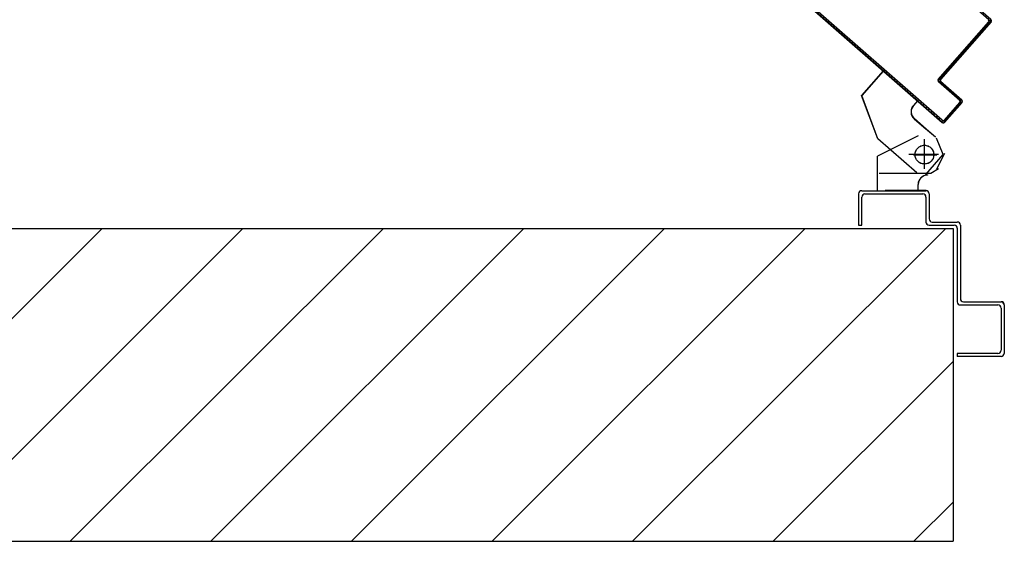
# Model space of a CAD drawing. Units: millimetres. Extents: x -7449 to -7320, y -13376 to -13282.
# Drawn here: x -7436 to -7435, y -13345 to -13344 of the extents above; entities that cross this region are included whole.
import ezdxf

# ---------------------------------------------------------------- set-up
doc = ezdxf.new("R2010")
doc.units = ezdxf.units.MM
doc.linetypes.add('LINEA-PUNTO', pattern=[1, 0.5, -0.25, 0, -0.25])
doc.linetypes.add('TRATTEGGIATA', pattern=[0.2, 0.1, -0.1])
for name, color, linetype in [('02 APE-PILASTRI', 2, 'Continuous'), ('06 APE VARIO', 7, 'Continuous'), ('BLOCCO_TITOLO', 7, 'Continuous'), ('LAYER01', 7, 'Continuous'), ('PORTA', 1, 'Continuous')]:
    doc.layers.add(name, color=color, linetype=linetype)

msp = doc.modelspace()

# ---------------------------------------------------------------- hatches: boundary and pattern name
at = {"layer": '06 APE VARIO', "linetype": 'Continuous', "ltscale": 5}
h = msp.add_hatch(dxfattribs=at)
h.set_pattern_fill('ANSI31', color=256, scale=0.02)
h.set_pattern_definition([(45, (-7353.7117, -13360.99988), (-0.04490128, 0.04490128), [])])
h.paths.add_polyline_path([(-7436.1159, -13344.57395), (-7436.1159, -13344.77395), (-7435.1659, -13344.77395), (-7435.1659, -13344.57395)])

# ---------------------------------------------------------------- linework, layer by layer
at = {"layer": '02 APE-PILASTRI', "linetype": 'Continuous', "ltscale": 5}
for p, q in [((-7436.1159, -13344.57395), (-7435.1659, -13344.57395)), ((-7435.1659, -13344.57395), (-7435.1659, -13344.77395)), ((-7436.1159, -13344.77395), (-7435.1659, -13344.77395))]:
    msp.add_line(p, q, dxfattribs=at)
at = {"layer": 'BLOCCO_TITOLO', "color": 7, "linetype": 'TRATTEGGIATA'}
for p, q in [((-7435.21047, -13344.47331), (-7435.22424, -13344.48903)), ((-7435.18865, -13344.49241), (-7435.21047, -13344.47331)), ((-7435.2139, -13344.51669), (-7435.22424, -13344.48903)), ((-7435.18865, -13344.49241), (-7435.19122, -13344.49534)), ((-7435.19066, -13344.50381), (-7435.18313, -13344.5104)), ((-7435.17711, -13344.51567), (-7435.18464, -13344.50908)), ((-7435.18415, -13344.53375), (-7435.18415, -13344.51875)), ((-7435.17515, -13344.52675), (-7435.19415, -13344.52675)), ((-7435.17615, -13344.53575), (-7435.17115, -13344.52575)), ((-7435.17515, -13344.53575), (-7435.18015, -13344.53875)), ((-7435.18015, -13344.53875), (-7435.21315, -13344.53875))]:
    msp.add_line(p, q, dxfattribs=at)
msp.add_circle((-7435.18415, -13344.52675), 0.006, dxfattribs=at)
msp.add_arc((-7435.1867, -13344.49929), 0.006, 138.79791, 228.79791, dxfattribs=at)
at = {"layer": 'LAYER01', "color": 7, "linetype": 'Continuous'}
for p, q in [((-7435.21049, -13344.47326), (-7435.22425, -13344.48897)), ((-7435.21042, -13344.47332), (-7435.22418, -13344.48904)), ((-7435.21049, -13344.47333), (-7435.21042, -13344.47325)), ((-7435.21042, -13344.47332), (-7435.21049, -13344.47326)), ((-7435.18867, -13344.49243), (-7435.21049, -13344.47333)), ((-7435.1886, -13344.49235), (-7435.21042, -13344.47325)), ((-7435.21392, -13344.51668), (-7435.22426, -13344.48902)), ((-7435.18867, -13344.49236), (-7435.19124, -13344.49529)), ((-7435.19116, -13344.49535), (-7435.19124, -13344.49529)), ((-7435.19124, -13344.49529), (-7435.19116, -13344.49535)), ((-7435.1886, -13344.49242), (-7435.19116, -13344.49535)), ((-7435.18867, -13344.49243), (-7435.1886, -13344.49235)), ((-7435.1886, -13344.49242), (-7435.18867, -13344.49236)), ((-7435.19067, -13344.50382), (-7435.18314, -13344.51041)), ((-7435.1906, -13344.50375), (-7435.18308, -13344.51034)), ((-7435.17713, -13344.51568), (-7435.18465, -13344.50909)), ((-7435.17706, -13344.5156), (-7435.18458, -13344.50902)), ((-7435.18817, -13344.51474), (-7435.21417, -13344.52774)), ((-7435.18813, -13344.51483), (-7435.21413, -13344.52783)), ((-7435.18908, -13344.53844), (-7435.21391, -13344.5167)), ((-7435.18813, -13344.51483), (-7435.18817, -13344.51474)), ((-7435.18815, -13344.51473), (-7435.18815, -13344.51483)), ((-7435.17211, -13344.52665), (-7435.17634, -13344.5163)), ((-7435.2142, -13344.54968), (-7435.2142, -13344.52778)), ((-7435.2142, -13344.52778), (-7435.2141, -13344.52778)), ((-7435.21413, -13344.52783), (-7435.21417, -13344.52774)), ((-7435.2141, -13344.54968), (-7435.2141, -13344.52778)), ((-7435.18331, -13344.53944), (-7435.17211, -13344.52665)), ((-7435.18215, -13344.53973), (-7435.18215, -13344.53983)), ((-7435.18215, -13344.53973), (-7435.18215, -13344.53983)), ((-7435.1882, -13344.54578), (-7435.1881, -13344.54578)), ((-7435.1882, -13344.54968), (-7435.1882, -13344.54578)), ((-7435.1882, -13344.54578), (-7435.1881, -13344.54578)), ((-7435.1881, -13344.54968), (-7435.1881, -13344.54578)), ((-7435.22618, -13344.55183), (-7435.22618, -13344.57183)), ((-7435.22418, -13344.54983), (-7435.18318, -13344.54983)), ((-7435.22418, -13344.57183), (-7435.22418, -13344.55383)), ((-7435.22218, -13344.55183), (-7435.18518, -13344.55183)), ((-7435.2092, -13344.54974), (-7435.2091, -13344.54974)), ((-7435.18315, -13344.54974), (-7435.20915, -13344.54974)), ((-7435.1832, -13344.54974), (-7435.1831, -13344.54974)), ((-7435.18318, -13344.55383), (-7435.18318, -13344.56983)), ((-7435.18118, -13344.55183), (-7435.18118, -13344.56783)), ((-7435.22618, -13344.57183), (-7435.22418, -13344.57183)), ((-7435.22618, -13344.57183), (-7435.22418, -13344.57183)), ((-7435.18118, -13344.57183), (-7435.16518, -13344.57183)), ((-7435.17918, -13344.56983), (-7435.16318, -13344.56983)), ((-7435.16318, -13344.57383), (-7435.16318, -13344.62083)), ((-7435.16118, -13344.57183), (-7435.16118, -13344.61883)), ((-7435.16118, -13344.62283), (-7435.13718, -13344.62283)), ((-7435.15918, -13344.62083), (-7435.13518, -13344.62083)), ((-7435.13518, -13344.62078), (-7435.13518, -13344.62088)), ((-7435.13313, -13344.62283), (-7435.13323, -13344.62283)), ((-7435.13318, -13344.62283), (-7435.13318, -13344.65383)), ((-7435.13518, -13344.62483), (-7435.13518, -13344.65183)), ((-7435.13718, -13344.65383), (-7435.16318, -13344.65383)), ((-7435.16318, -13344.65383), (-7435.16318, -13344.65583)), ((-7435.13518, -13344.65583), (-7435.16318, -13344.65583))]:
    msp.add_line(p, q, dxfattribs=at)
at = {"layer": 'LAYER01', "color": 7, "linetype": 'LINEA-PUNTO'}
for p, q in [((-7435.18415, -13344.53578), (-7435.18415, -13344.51678)), ((-7435.19115, -13344.52678), (-7435.17615, -13344.52678))]:
    msp.add_line(p, q, dxfattribs=at)
at = {"layer": 'LAYER01', "color": 7, "linetype": 'Continuous'}
msp.add_circle((-7435.18415, -13344.52678), 0.006, dxfattribs=at)
for centre, radius, start, end in [((-7435.18668, -13344.49927), 0.00605, 138.79791, 228.79791), ((-7435.18668, -13344.49927), 0.00595, 138.79791, 228.79791), ((-7435.18215, -13344.54578), 0.00605, 90, 180), ((-7435.18215, -13344.54578), 0.00595, 90, 180), ((-7435.22418, -13344.55183), 0.002, 90, 180), ((-7435.22218, -13344.55383), 0.002, 90, 180), ((-7435.18518, -13344.55383), 0.002, 0, 90), ((-7435.18318, -13344.55183), 0.002, 0, 90), ((-7435.18118, -13344.56983), 0.002, 180, 270), ((-7435.17918, -13344.56783), 0.002, 180, 270), ((-7435.16518, -13344.57383), 0.002, 0, 90), ((-7435.16318, -13344.57183), 0.002, 0, 90), ((-7435.16118, -13344.62083), 0.002, 180, 270), ((-7435.15918, -13344.61883), 0.002, 180, 270), ((-7435.13718, -13344.62483), 0.002, 0, 90), ((-7435.13518, -13344.62283), 0.00205, 0, 90), ((-7435.13518, -13344.62283), 0.00195, 0, 90), ((-7435.13718, -13344.65183), 0.002, 270, 0), ((-7435.13518, -13344.65383), 0.002, 270, 0)]:
    msp.add_arc(centre, radius, start, end, dxfattribs=at)
for points in [[(-7435.21042, -13344.47332), (-7435.22418, -13344.48904), (-7435.21049, -13344.47326), (-7435.22425, -13344.48897)], [(-7435.1886, -13344.49242), (-7435.19116, -13344.49535), (-7435.18867, -13344.49236), (-7435.19124, -13344.49529)], [(-7435.1906, -13344.50375), (-7435.18308, -13344.51034), (-7435.19067, -13344.50382), (-7435.18314, -13344.51041)], [(-7435.17713, -13344.51568), (-7435.18465, -13344.50909), (-7435.17706, -13344.5156), (-7435.18458, -13344.50902)], [(-7435.18813, -13344.51483), (-7435.21413, -13344.52783), (-7435.18817, -13344.51474), (-7435.21417, -13344.52774)], [(-7435.2142, -13344.54968), (-7435.2142, -13344.52778), (-7435.2141, -13344.54968), (-7435.2141, -13344.52778)], [(-7435.1882, -13344.54968), (-7435.1882, -13344.54578), (-7435.1881, -13344.54968), (-7435.1881, -13344.54578)]]:
    msp.add_solid(points, dxfattribs=at)
at = {"layer": 'PORTA'}
for p, q in [((-7435.17272, -13344.50614), (-7435.45209, -13344.26155)), ((-7435.2449, -13344.44172), (-7435.24617, -13344.4418)), ((-7435.17532, -13344.47867), (-7435.14304, -13344.44181)), ((-7435.17524, -13344.47874), (-7435.14297, -13344.44187)), ((-7435.14163, -13344.44171), (-7435.17391, -13344.47858)), ((-7435.14155, -13344.44178), (-7435.17383, -13344.47865)), ((-7435.14297, -13344.44187), (-7435.14304, -13344.44181)), ((-7435.14304, -13344.44181), (-7435.14297, -13344.44187)), ((-7435.14142, -13344.44119), (-7435.14273, -13344.44128)), ((-7435.14155, -13344.44178), (-7435.14163, -13344.44171)), ((-7435.14155, -13344.44178), (-7435.14163, -13344.44171)), ((-7435.24449, -13344.44327), (-7435.24323, -13344.44319)), ((-7435.24155, -13344.44465), (-7435.24282, -13344.44474)), ((-7435.24111, -13344.44623), (-7435.23985, -13344.44615)), ((-7435.23817, -13344.44761), (-7435.23943, -13344.4477)), ((-7435.14711, -13344.44794), (-7435.1484, -13344.44803)), ((-7435.14694, -13344.44635), (-7435.14564, -13344.44626)), ((-7435.14415, -13344.44456), (-7435.14544, -13344.44464)), ((-7435.14398, -13344.44297), (-7435.14268, -13344.44288)), ((-7435.23773, -13344.44919), (-7435.23647, -13344.44911)), ((-7435.23479, -13344.45058), (-7435.23605, -13344.45066)), ((-7435.23435, -13344.45215), (-7435.23308, -13344.45207)), ((-7435.23141, -13344.45354), (-7435.23267, -13344.45362)), ((-7435.15283, -13344.45308), (-7435.15154, -13344.453)), ((-7435.15007, -13344.45132), (-7435.15136, -13344.45141)), ((-7435.14987, -13344.4497), (-7435.14858, -13344.44962)), ((-7435.23099, -13344.45509), (-7435.22973, -13344.455)), ((-7435.22803, -13344.4565), (-7435.22929, -13344.45658)), ((-7435.22761, -13344.45805), (-7435.22635, -13344.45796)), ((-7435.22465, -13344.45946), (-7435.22591, -13344.45954)), ((-7435.15875, -13344.45985), (-7435.15746, -13344.45976)), ((-7435.15599, -13344.45809), (-7435.15728, -13344.45817)), ((-7435.15579, -13344.45647), (-7435.1545, -13344.45638)), ((-7435.15303, -13344.4547), (-7435.15432, -13344.45479)), ((-7435.22423, -13344.46101), (-7435.22297, -13344.46093)), ((-7435.22126, -13344.46242), (-7435.22253, -13344.4625)), ((-7435.22085, -13344.46397), (-7435.21959, -13344.46389)), ((-7435.21788, -13344.46538), (-7435.21914, -13344.46546)), ((-7435.21747, -13344.46693), (-7435.21621, -13344.46685)), ((-7435.16467, -13344.46661), (-7435.16338, -13344.46653)), ((-7435.16189, -13344.46482), (-7435.16318, -13344.46491)), ((-7435.16171, -13344.46323), (-7435.16042, -13344.46314)), ((-7435.15895, -13344.46147), (-7435.16024, -13344.46155)), ((-7435.21453, -13344.46832), (-7435.21579, -13344.4684)), ((-7435.21409, -13344.46989), (-7435.21282, -13344.46981)), ((-7435.21115, -13344.47128), (-7435.21241, -13344.47136)), ((-7435.21071, -13344.47285), (-7435.20944, -13344.47277)), ((-7435.17059, -13344.47338), (-7435.1693, -13344.47329)), ((-7435.16781, -13344.47159), (-7435.1691, -13344.47167)), ((-7435.16763, -13344.46999), (-7435.16634, -13344.46991)), ((-7435.16485, -13344.4682), (-7435.16614, -13344.46829)), ((-7435.20777, -13344.47424), (-7435.20903, -13344.47432)), ((-7435.20732, -13344.47582), (-7435.20606, -13344.47573)), ((-7435.20439, -13344.4772), (-7435.20565, -13344.47728)), ((-7435.20397, -13344.47875), (-7435.20271, -13344.47867)), ((-7435.17532, -13344.47867), (-7435.17524, -13344.47874)), ((-7435.17532, -13344.47867), (-7435.17524, -13344.47874)), ((-7435.17373, -13344.47835), (-7435.17502, -13344.47843)), ((-7435.17391, -13344.47858), (-7435.17383, -13344.47865)), ((-7435.17383, -13344.47865), (-7435.17391, -13344.47858)), ((-7435.17353, -13344.47673), (-7435.17224, -13344.47664)), ((-7435.17077, -13344.47497), (-7435.17206, -13344.47505)), ((-7435.201, -13344.48016), (-7435.20227, -13344.48024)), ((-7435.20059, -13344.48171), (-7435.19933, -13344.48163)), ((-7435.19762, -13344.48312), (-7435.19889, -13344.4832)), ((-7435.19721, -13344.48467), (-7435.19595, -13344.48459)), ((-7435.17522, -13344.48016), (-7435.17515, -13344.48008)), ((-7435.17522, -13344.48016), (-7435.17515, -13344.48008)), ((-7435.16168, -13344.49201), (-7435.17522, -13344.48016)), ((-7435.1752, -13344.48003), (-7435.17391, -13344.47994)), ((-7435.16161, -13344.49194), (-7435.17515, -13344.48008)), ((-7435.17381, -13344.48006), (-7435.17374, -13344.47999)), ((-7435.17374, -13344.47999), (-7435.17381, -13344.48006)), ((-7435.17381, -13344.48006), (-7435.16027, -13344.49192)), ((-7435.17374, -13344.47999), (-7435.1602, -13344.49184)), ((-7435.17223, -13344.48144), (-7435.17349, -13344.48152)), ((-7435.17181, -13344.48299), (-7435.17055, -13344.4829)), ((-7435.16885, -13344.4844), (-7435.17011, -13344.48448)), ((-7435.16843, -13344.48595), (-7435.16717, -13344.48586)), ((-7435.19424, -13344.48608), (-7435.1955, -13344.48617)), ((-7435.19383, -13344.48763), (-7435.19257, -13344.48755)), ((-7435.19089, -13344.48902), (-7435.19215, -13344.4891)), ((-7435.19045, -13344.49059), (-7435.18918, -13344.49051)), ((-7435.18751, -13344.49198), (-7435.18877, -13344.49206)), ((-7435.16549, -13344.48733), (-7435.16676, -13344.48741)), ((-7435.16505, -13344.48891), (-7435.16379, -13344.48882)), ((-7435.16211, -13344.49029), (-7435.16338, -13344.49038)), ((-7435.16161, -13344.49194), (-7435.16168, -13344.49201)), ((-7435.16168, -13344.49201), (-7435.16161, -13344.49194)), ((-7435.16167, -13344.49187), (-7435.16041, -13344.49179)), ((-7435.1602, -13344.49184), (-7435.16027, -13344.49192)), ((-7435.1602, -13344.49184), (-7435.16027, -13344.49192)), ((-7435.18707, -13344.49356), (-7435.1858, -13344.49347)), ((-7435.18413, -13344.49494), (-7435.18539, -13344.49502)), ((-7435.18368, -13344.49652), (-7435.18242, -13344.49643)), ((-7435.18075, -13344.4979), (-7435.18201, -13344.49798)), ((-7435.17147, -13344.50464), (-7435.16159, -13344.49335)), ((-7435.17139, -13344.5047), (-7435.16151, -13344.49342)), ((-7435.16018, -13344.49326), (-7435.17137, -13344.50605)), ((-7435.1601, -13344.49332), (-7435.1713, -13344.50612)), ((-7435.16602, -13344.49853), (-7435.16476, -13344.49845)), ((-7435.16326, -13344.49674), (-7435.16453, -13344.49682)), ((-7435.16306, -13344.49515), (-7435.1618, -13344.49506)), ((-7435.16151, -13344.49342), (-7435.16159, -13344.49335)), ((-7435.16159, -13344.49335), (-7435.16151, -13344.49342)), ((-7435.1603, -13344.49336), (-7435.16157, -13344.49344)), ((-7435.1601, -13344.49332), (-7435.16018, -13344.49326)), ((-7435.1601, -13344.49332), (-7435.16018, -13344.49326)), ((-7435.1803, -13344.49948), (-7435.17904, -13344.49939)), ((-7435.17736, -13344.50086), (-7435.17863, -13344.50095)), ((-7435.17695, -13344.50241), (-7435.17569, -13344.50233)), ((-7435.17398, -13344.50382), (-7435.17525, -13344.50391)), ((-7435.17281, -13344.50473), (-7435.17287, -13344.5048)), ((-7435.17287, -13344.5048), (-7435.17281, -13344.50473)), ((-7435.17147, -13344.50464), (-7435.17139, -13344.5047)), ((-7435.17139, -13344.5047), (-7435.17147, -13344.50464)), ((-7435.16918, -13344.5035), (-7435.17045, -13344.50359)), ((-7435.16895, -13344.50188), (-7435.16769, -13344.5018)), ((-7435.16622, -13344.50012), (-7435.16749, -13344.50021)), ((-7435.17357, -13344.50537), (-7435.17065, -13344.50518)), ((-7435.17278, -13344.50621), (-7435.17272, -13344.50614)), ((-7435.17278, -13344.50621), (-7435.17272, -13344.50614)), ((-7435.1713, -13344.50612), (-7435.17137, -13344.50605)), ((-7435.1713, -13344.50612), (-7435.17137, -13344.50605))]:
    msp.add_line(p, q, dxfattribs=at)
for points in [[(-7435.45209, -13344.26155), (-7435.17272, -13344.50614, 0.414214), (-7435.17137, -13344.50605), (-7435.16018, -13344.49326, 0.414214), (-7435.16027, -13344.49192), (-7435.17381, -13344.48006, -0.414214), (-7435.17391, -13344.47858), (-7435.14163, -13344.44171, 0.414214), (-7435.14172, -13344.44037), (-7435.18235, -13344.4048), (-7435.45209, -13344.16864)], [(-7435.45209, -13344.16984), (-7435.14306, -13344.44039, -0.414214), (-7435.14297, -13344.44187), (-7435.17524, -13344.47874, 0.414214), (-7435.17515, -13344.48008), (-7435.16161, -13344.49194, -0.414214), (-7435.16151, -13344.49342), (-7435.17139, -13344.5047, -0.414214), (-7435.17287, -13344.5048), (-7435.45209, -13344.26035)]]:
    msp.add_lwpolyline(points, format="xyb", dxfattribs=at)
for centre, radius, start, end in [((-7435.14376, -13344.44118), 0.00095, 318.79791, 48.79791), ((-7435.14376, -13344.44118), 0.00105, 318.79791, 48.79791), ((-7435.14234, -13344.44109), 0.00095, 318.79791, 48.79791), ((-7435.14234, -13344.44109), 0.00105, 318.79791, 48.79791), ((-7435.17453, -13344.47937), 0.00105, 138.79791, 228.79791), ((-7435.17453, -13344.47937), 0.00095, 138.79791, 228.79791), ((-7435.17312, -13344.47927), 0.00105, 138.79791, 228.79791), ((-7435.17312, -13344.47927), 0.00095, 138.79791, 228.79791), ((-7435.1623, -13344.49273), 0.00095, 318.79791, 48.79791), ((-7435.1623, -13344.49273), 0.00105, 318.79791, 48.79791), ((-7435.16089, -13344.49263), 0.00095, 318.79791, 48.79791), ((-7435.16089, -13344.49263), 0.00105, 318.79791, 48.79791), ((-7435.17218, -13344.50401), 0.00105, 228.79791, 318.79791), ((-7435.17218, -13344.50401), 0.00095, 228.79791, 318.79791), ((-7435.17209, -13344.50542), 0.00105, 228.79791, 318.79791), ((-7435.17209, -13344.50542), 0.00095, 228.79791, 318.79791)]:
    msp.add_arc(centre, radius, start, end, dxfattribs=at)
for points in [[(-7435.17532, -13344.47867), (-7435.14304, -13344.44181), (-7435.17524, -13344.47874), (-7435.14297, -13344.44187)], [(-7435.14155, -13344.44178), (-7435.17383, -13344.47865), (-7435.14163, -13344.44171), (-7435.17391, -13344.47858)], [(-7435.16168, -13344.49201), (-7435.17522, -13344.48016), (-7435.16161, -13344.49194), (-7435.17515, -13344.48008)], [(-7435.17374, -13344.47999), (-7435.1602, -13344.49184), (-7435.17381, -13344.48006), (-7435.16027, -13344.49192)], [(-7435.17147, -13344.50464), (-7435.16159, -13344.49335), (-7435.17139, -13344.5047), (-7435.16151, -13344.49342)], [(-7435.1601, -13344.49332), (-7435.1713, -13344.50612), (-7435.16018, -13344.49326), (-7435.17137, -13344.50605)]]:
    msp.add_solid(points, dxfattribs=at)

doc.saveas('drawing.dxf')
